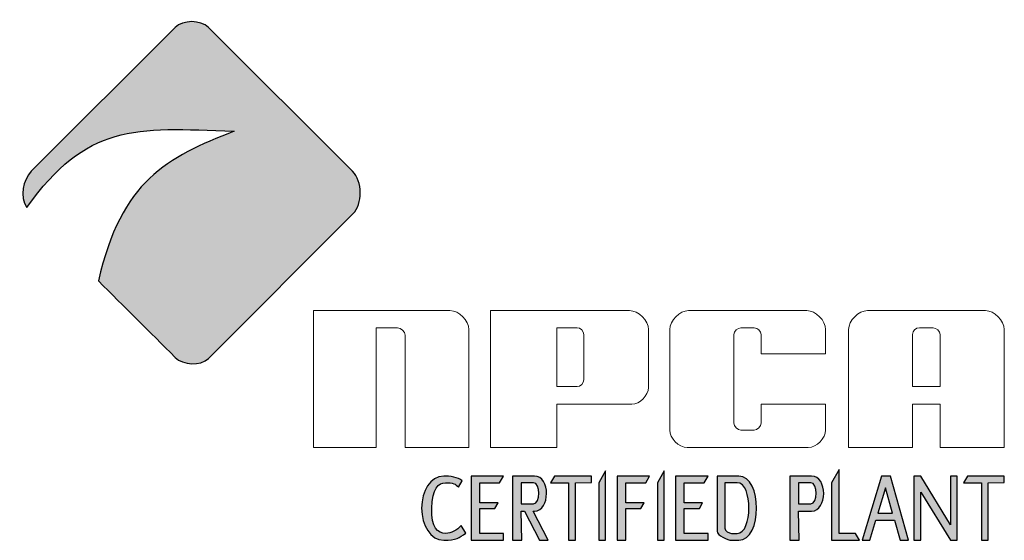
# Model space of a CAD drawing. Extents: x 491 to 879, y -749 to -449.
# Drawn here: x 766 to 798, y -663 to -647 of the extents above; entities that cross this region are included whole.
import ezdxf

# ---------------------------------------------------------------- set-up
doc = ezdxf.new("R2010")
doc.units = 0
doc.header["$LTSCALE"] = 30
doc.header["$MEASUREMENT"] = 0
doc.layers.add('SHEET', color=1, linetype='CONTINUOUS')

msp = doc.modelspace()

# ---------------------------------------------------------------- hatches: boundary and pattern name
at = {"layer": 'SHEET', "linetype": 'Continuous', "lineweight": 0}
h = msp.add_hatch(color=9, dxfattribs=at)
edge = h.paths.add_edge_path()
edge.add_spline(control_points=[(779.1451, -662.2549), (779.1451, -661.7073), (779.4187, -661.2263), (779.8509, -661.2263), (779.8509, -661.2263), (780.0482, -661.2263), (780.3151, -661.2611), (780.4391, -661.3775), (780.4391, -661.3775), (780.4391, -661.3775), (780.3223, -661.5797), (780.3223, -661.5797), (780.3223, -661.5797), (780.2387, -661.479), (780.1438, -661.4397), (779.9097, -661.4397), (779.9097, -661.4397), (779.6756, -661.4397), (779.4913, -661.6296), (779.4697, -662.2549), (779.4697, -662.2549), (779.4481, -662.8803), (779.6661, -663.0629), (779.9097, -663.0629), (779.9097, -663.0629), (780.0977, -663.0629), (780.2693, -662.9629), (780.4134, -662.8092), (780.4134, -662.8092), (780.4134, -662.8092), (780.5568, -663.0576), (780.5568, -663.0576), (780.5568, -663.0576), (780.3366, -663.2043), (780.2686, -663.2836), (779.8509, -663.2836), (779.8509, -663.2836), (779.4332, -663.2836), (779.1451, -662.8026), (779.1451, -662.2549)], knot_values=[0, 0, 0, 0, 0.1, 0.1, 0.1, 0.1000008, 0.2, 0.2, 0.2, 0.2000008, 0.3, 0.3, 0.3, 0.3000008, 0.4, 0.4, 0.4, 0.4000008, 0.5, 0.5, 0.5, 0.5000008, 0.6, 0.6, 0.6, 0.6000008, 0.7, 0.7, 0.7, 0.7000008, 0.8, 0.8, 0.8, 0.8000008, 0.9, 0.9, 0.9, 0.9000008, 1, 1, 1, 1], degree=3, periodic=0)
edge = h.paths.add_edge_path(flags=16)
edge.add_spline(control_points=[(788.8515, -661.4397), (788.8515, -661.4397), (789.244, -661.4397), (789.244, -661.4397), (789.244, -661.4397), (789.7465, -661.4397), (789.7439, -663.0629), (789.244, -663.0629), (789.244, -663.0629), (789.244, -663.0629), (789.0661, -663.0629), (789.0661, -663.0629), (789.0661, -663.0629), (788.9836, -663.0629), (788.8515, -662.9765), (788.8515, -662.894), (788.8515, -662.894), (788.8515, -662.894), (788.8515, -661.4397), (788.8515, -661.4397)], knot_values=[0, 0, 0, 0, 0.2, 0.2, 0.2, 0.2000008, 0.4, 0.4, 0.4, 0.4000008, 0.6, 0.6, 0.6, 0.6000008, 0.8, 0.8, 0.8, 0.8000008, 1, 1, 1, 1], degree=3, periodic=0)
edge = h.paths.add_edge_path()
edge.add_spline(control_points=[(788.5979, -661.2263), (788.5979, -661.2263), (789.2959, -661.2263), (789.2959, -661.2263), (789.2959, -661.2263), (790.0522, -661.2263), (790.0521, -663.2836), (789.2959, -663.2836), (789.2959, -663.2836), (789.2959, -663.2836), (789.0692, -663.2836), (789.0692, -663.2836), (789.0692, -663.2836), (788.9455, -663.2836), (788.5979, -663.1218), (788.5979, -662.9936), (788.5979, -662.9936), (788.5979, -662.9936), (788.5979, -661.2263), (788.5979, -661.2263)], knot_values=[0, 0, 0, 0, 0.2, 0.2, 0.2, 0.2000008, 0.4, 0.4, 0.4, 0.4000008, 0.6, 0.6, 0.6, 0.6000008, 0.8, 0.8, 0.8, 0.8000008, 1, 1, 1, 1], degree=3, periodic=0)
edge = h.paths.add_edge_path(flags=16)
edge.add_spline(control_points=[(782.332, -661.4397), (782.332, -661.4397), (782.7309, -661.4397), (782.7309, -661.4397), (782.7309, -661.4397), (782.9557, -661.4397), (782.9557, -662.1141), (782.7309, -662.1141), (782.7309, -662.1141), (782.7309, -662.1141), (782.332, -662.1141), (782.332, -662.1141), (782.332, -662.1141), (782.332, -662.1141), (782.332, -661.4397), (782.332, -661.4397)], knot_values=[0, 0, 0, 0, 0.25, 0.25, 0.25, 0.2500008, 0.5, 0.5, 0.5, 0.5000008, 0.75, 0.75, 0.75, 0.7500008, 1, 1, 1, 1], degree=3, periodic=0)
edge = h.paths.add_edge_path()
edge.add_spline(control_points=[(782.0587, -661.2263), (782.0587, -661.2263), (782.7552, -661.2263), (782.7552, -661.2263), (782.7552, -661.2263), (783.2731, -661.2263), (783.2698, -662.3483), (782.7552, -662.3483), (782.7552, -662.3483), (782.7552, -662.3483), (782.71, -662.3483), (782.71, -662.3483), (782.71, -662.3483), (782.71, -662.3483), (783.1944, -663.2836), (783.1944, -663.2836), (783.1944, -663.2836), (783.1944, -663.2836), (782.9169, -663.2836), (782.9169, -663.2836), (782.9169, -663.2836), (782.9169, -663.2836), (782.4417, -662.3483), (782.4417, -662.3483), (782.4417, -662.3483), (782.4417, -662.3483), (782.332, -662.3483), (782.332, -662.3483), (782.332, -662.3483), (782.332, -662.3483), (782.3536, -663.2836), (782.3536, -663.2836), (782.3536, -663.2836), (782.3536, -663.2836), (782.0587, -663.2836), (782.0587, -663.2836), (782.0587, -663.2836), (782.0587, -663.2836), (782.0587, -661.2263), (782.0587, -661.2263)], knot_values=[0, 0, 0, 0, 0.1, 0.1, 0.1, 0.1000008, 0.2, 0.2, 0.2, 0.2000008, 0.3, 0.3, 0.3, 0.3000008, 0.4, 0.4, 0.4, 0.4000008, 0.5, 0.5, 0.5, 0.5000008, 0.6, 0.6, 0.6, 0.6000008, 0.7, 0.7, 0.7, 0.7000008, 0.8, 0.8, 0.8, 0.8000008, 0.9, 0.9, 0.9, 0.9000008, 1, 1, 1, 1], degree=3, periodic=0)
edge = h.paths.add_edge_path(flags=16)
edge.add_spline(control_points=[(791.2012, -661.4397), (791.2012, -661.4397), (791.6001, -661.4397), (791.6001, -661.4397), (791.6001, -661.4397), (791.8249, -661.4397), (791.8249, -662.1141), (791.6001, -662.1141), (791.6001, -662.1141), (791.6001, -662.1141), (791.2012, -662.1141), (791.2012, -662.1141), (791.2012, -662.1141), (791.2012, -662.1141), (791.2012, -661.4397), (791.2012, -661.4397)], knot_values=[0, 0, 0, 0, 0.25, 0.25, 0.25, 0.2500008, 0.5, 0.5, 0.5, 0.5000008, 0.75, 0.75, 0.75, 0.7500008, 1, 1, 1, 1], degree=3, periodic=0)
edge = h.paths.add_edge_path()
edge.add_spline(control_points=[(790.9279, -661.2263), (790.9279, -661.2263), (791.6244, -661.2263), (791.6244, -661.2263), (791.6244, -661.2263), (792.1424, -661.2263), (792.1391, -662.3483), (791.6244, -662.3483), (791.6244, -662.3483), (791.6244, -662.3483), (791.2012, -662.3483), (791.2012, -662.3483), (791.2012, -662.3483), (791.2012, -662.3483), (791.2228, -663.2836), (791.2228, -663.2836), (791.2228, -663.2836), (791.2228, -663.2836), (790.9279, -663.2836), (790.9279, -663.2836), (790.9279, -663.2836), (790.9279, -663.2836), (790.9279, -661.2263), (790.9279, -661.2263)], knot_values=[0, 0, 0, 0, 0.1666667, 0.1666667, 0.1666667, 0.1666675, 0.3333333, 0.3333333, 0.3333333, 0.3333342, 0.5, 0.5, 0.5, 0.5000008, 0.6666667, 0.6666667, 0.6666667, 0.6666675, 0.8333333, 0.8333333, 0.8333333, 0.8333342, 1, 1, 1, 1], degree=3, periodic=0)
edge = h.paths.add_edge_path(flags=16)
edge.add_spline(control_points=[(793.9881, -661.6021), (793.9881, -661.6021), (794.2161, -662.4177), (794.2161, -662.4177), (794.2161, -662.4177), (794.2161, -662.4177), (793.745, -662.4177), (793.745, -662.4177), (793.745, -662.4177), (793.745, -662.4177), (793.9881, -661.6021), (793.9881, -661.6021)], knot_values=[0, 0, 0, 0, 0.3333333, 0.3333333, 0.3333333, 0.3333342, 0.6666667, 0.6666667, 0.6666667, 0.6666675, 1, 1, 1, 1], degree=3, periodic=0)
edge = h.paths.add_edge_path()
edge.add_spline(control_points=[(793.8589, -661.2263), (793.8589, -661.2263), (794.1497, -661.2263), (794.1497, -661.2263), (794.1497, -661.2263), (794.1497, -661.2263), (794.7248, -663.2836), (794.7248, -663.2836), (794.7248, -663.2836), (794.7248, -663.2836), (794.4581, -663.2836), (794.4581, -663.2836), (794.4581, -663.2836), (794.4581, -663.2836), (794.2791, -662.6432), (794.2791, -662.6432), (794.2791, -662.6432), (794.2791, -662.6432), (793.6778, -662.6432), (793.6778, -662.6432), (793.6778, -662.6432), (793.6778, -662.6432), (793.487, -663.2836), (793.487, -663.2836), (793.487, -663.2836), (793.487, -663.2836), (793.2458, -663.2836), (793.2458, -663.2836), (793.2458, -663.2836), (793.2458, -663.2836), (793.8589, -661.2263), (793.8589, -661.2263)], knot_values=[0, 0, 0, 0, 0.125, 0.125, 0.125, 0.1250008, 0.25, 0.25, 0.25, 0.2500008, 0.375, 0.375, 0.375, 0.3750008, 0.5, 0.5, 0.5, 0.5000008, 0.625, 0.625, 0.625, 0.6250008, 0.75, 0.75, 0.75, 0.7500008, 0.875, 0.875, 0.875, 0.8750008, 1, 1, 1, 1], degree=3, periodic=0)
edge = h.paths.add_edge_path()
edge.add_spline(control_points=[(794.8945, -661.2263), (794.8945, -661.2263), (795.1163, -661.2263), (795.1163, -661.2263), (795.1163, -661.2263), (795.1163, -661.2263), (796.0733, -662.7844), (796.0733, -662.7844), (796.0733, -662.7844), (796.0733, -662.7844), (796.0733, -661.2263), (796.0733, -661.2263), (796.0733, -661.2263), (796.0733, -661.2263), (796.2821, -661.2263), (796.2821, -661.2263), (796.2821, -661.2263), (796.2821, -661.2263), (796.2821, -663.2836), (796.2821, -663.2836), (796.2821, -663.2836), (796.2821, -663.2836), (796.0733, -663.2836), (796.0733, -663.2836), (796.0733, -663.2836), (796.0733, -663.2836), (795.1163, -661.7419), (795.1163, -661.7419), (795.1163, -661.7419), (795.1163, -661.7419), (795.1163, -663.2836), (795.1163, -663.2836), (795.1163, -663.2836), (795.1163, -663.2836), (794.8945, -663.2836), (794.8945, -663.2836), (794.8945, -663.2836), (794.8945, -663.2836), (794.8945, -661.2263), (794.8945, -661.2263)], knot_values=[0, 0, 0, 0, 0.1, 0.1, 0.1, 0.1000008, 0.2, 0.2, 0.2, 0.2000008, 0.3, 0.3, 0.3, 0.3000008, 0.4, 0.4, 0.4, 0.4000008, 0.5, 0.5, 0.5, 0.5000008, 0.6, 0.6, 0.6, 0.6000008, 0.7, 0.7, 0.7, 0.7000008, 0.8, 0.8, 0.8, 0.8000008, 0.9, 0.9, 0.9, 0.9000008, 1, 1, 1, 1], degree=3, periodic=0)
edge = h.paths.add_edge_path()
edge.add_spline(control_points=[(792.2616, -661.4397), (792.2616, -661.4397), (792.5037, -661.0205), (792.5037, -661.0205), (792.5037, -661.0205), (792.5037, -661.0205), (792.5036, -663.0629), (792.5036, -663.0629), (792.5036, -663.0629), (792.5036, -663.0629), (793.0292, -663.0629), (793.0292, -663.0629), (793.0292, -663.0629), (793.0292, -663.0629), (793.1567, -663.2836), (793.1567, -663.2836), (793.1567, -663.2836), (793.1567, -663.2836), (792.2616, -663.2836), (792.2616, -663.2836), (792.2616, -663.2836), (792.2616, -663.2836), (792.2616, -661.4397), (792.2616, -661.4397)], knot_values=[0, 0, 0, 0, 0.1666667, 0.1666667, 0.1666667, 0.1666675, 0.3333333, 0.3333333, 0.3333333, 0.3333342, 0.5, 0.5, 0.5, 0.5000008, 0.6666667, 0.6666667, 0.6666667, 0.6666675, 0.8333333, 0.8333333, 0.8333333, 0.8333342, 1, 1, 1, 1], degree=3, periodic=0)
edge = h.paths.add_edge_path()
edge.add_spline(control_points=[(796.6111, -661.2263), (796.6111, -661.2263), (797.7919, -661.2263), (797.7919, -661.2263), (797.7919, -661.2263), (797.7919, -661.2263), (797.7919, -661.4338), (797.7919, -661.4338), (797.7919, -661.4338), (797.7919, -661.4338), (797.279, -661.4397), (797.279, -661.4397), (797.279, -661.4397), (797.279, -661.4397), (797.279, -663.2836), (797.279, -663.2836), (797.279, -663.2836), (797.279, -663.2836), (797.0617, -663.2836), (797.0617, -663.2836), (797.0617, -663.2836), (797.0617, -663.2836), (797.0617, -661.4397), (797.0617, -661.4397), (797.0617, -661.4397), (797.0617, -661.4397), (796.4879, -661.4396), (796.4879, -661.4396), (796.4879, -661.4396), (796.4879, -661.4396), (796.6111, -661.2263), (796.6111, -661.2263)], knot_values=[0, 0, 0, 0, 0.125, 0.125, 0.125, 0.1250008, 0.25, 0.25, 0.25, 0.2500008, 0.375, 0.375, 0.375, 0.3750008, 0.5, 0.5, 0.5, 0.5000008, 0.625, 0.625, 0.625, 0.6250008, 0.75, 0.75, 0.75, 0.7500008, 0.875, 0.875, 0.875, 0.8750008, 1, 1, 1, 1], degree=3, periodic=0)
edge = h.paths.add_edge_path()
edge.add_spline(control_points=[(786.6892, -661.4397), (786.6892, -661.4397), (786.9062, -661.0638), (786.9062, -661.0638), (786.9062, -661.0638), (786.9062, -661.0638), (786.9062, -663.2836), (786.9062, -663.2836), (786.9062, -663.2836), (786.9062, -663.2836), (786.6892, -663.2836), (786.6892, -663.2836), (786.6892, -663.2836), (786.6892, -663.2836), (786.6892, -661.4397), (786.6892, -661.4397)], knot_values=[0, 0, 0, 0, 0.25, 0.25, 0.25, 0.2500008, 0.5, 0.5, 0.5, 0.5000008, 0.75, 0.75, 0.75, 0.7500008, 1, 1, 1, 1], degree=3, periodic=0)
edge = h.paths.add_edge_path()
edge.add_spline(control_points=[(784.8147, -661.4397), (784.8147, -661.4397), (785.0317, -661.0638), (785.0317, -661.0638), (785.0317, -661.0638), (785.0317, -661.0638), (785.0317, -663.2836), (785.0317, -663.2836), (785.0317, -663.2836), (785.0317, -663.2836), (784.8147, -663.2836), (784.8147, -663.2836), (784.8147, -663.2836), (784.8147, -663.2836), (784.8147, -661.4397), (784.8147, -661.4397)], knot_values=[0, 0, 0, 0, 0.25, 0.25, 0.25, 0.2500008, 0.5, 0.5, 0.5, 0.5000008, 0.75, 0.75, 0.75, 0.7500008, 1, 1, 1, 1], degree=3, periodic=0)
edge = h.paths.add_edge_path()
edge.add_spline(control_points=[(783.3969, -661.2263), (783.3969, -661.2263), (784.5777, -661.2263), (784.5777, -661.2263), (784.5777, -661.2263), (784.5777, -661.2263), (784.5777, -661.4338), (784.5777, -661.4338), (784.5777, -661.4338), (784.5777, -661.4338), (784.0648, -661.4397), (784.0648, -661.4397), (784.0648, -661.4397), (784.0648, -661.4397), (784.0648, -663.2836), (784.0648, -663.2836), (784.0648, -663.2836), (784.0648, -663.2836), (783.8475, -663.2836), (783.8475, -663.2836), (783.8475, -663.2836), (783.8475, -663.2836), (783.8475, -661.4397), (783.8475, -661.4397), (783.8475, -661.4397), (783.8475, -661.4397), (783.2737, -661.4396), (783.2737, -661.4396), (783.2737, -661.4396), (783.2737, -661.4396), (783.3969, -661.2263), (783.3969, -661.2263)], knot_values=[0, 0, 0, 0, 0.125, 0.125, 0.125, 0.1250008, 0.25, 0.25, 0.25, 0.2500008, 0.375, 0.375, 0.375, 0.3750008, 0.5, 0.5, 0.5, 0.5000008, 0.625, 0.625, 0.625, 0.6250008, 0.75, 0.75, 0.75, 0.7500008, 0.875, 0.875, 0.875, 0.8750008, 1, 1, 1, 1], degree=3, periodic=0)
edge = h.paths.add_edge_path()
edge.add_spline(control_points=[(785.405, -661.2263), (785.405, -661.2263), (786.4423, -661.2263), (786.4423, -661.2263), (786.4423, -661.2263), (786.4423, -661.2263), (786.3164, -661.4443), (786.3164, -661.4443), (786.3164, -661.4443), (786.3164, -661.4443), (785.6818, -661.4397), (785.6818, -661.4397), (785.6818, -661.4397), (785.6818, -661.4397), (785.6818, -662.0872), (785.6818, -662.0872), (785.6818, -662.0872), (785.6818, -662.0872), (786.2689, -662.0872), (786.2689, -662.0872), (786.2689, -662.0872), (786.2689, -662.0872), (786.1642, -662.2686), (786.1642, -662.2686), (786.1642, -662.2686), (786.1642, -662.2686), (785.6818, -662.2686), (785.6818, -662.2686), (785.6818, -662.2686), (785.6818, -662.2686), (785.6818, -663.2836), (785.6818, -663.2836), (785.6818, -663.2836), (785.6818, -663.2836), (785.405, -663.2836), (785.405, -663.2836), (785.405, -663.2836), (785.405, -663.2836), (785.405, -661.2263), (785.405, -661.2263)], knot_values=[0, 0, 0, 0, 0.1, 0.1, 0.1, 0.1000008, 0.2, 0.2, 0.2, 0.2000008, 0.3, 0.3, 0.3, 0.3000008, 0.4, 0.4, 0.4, 0.4000008, 0.5, 0.5, 0.5, 0.5000008, 0.6, 0.6, 0.6, 0.6000008, 0.7, 0.7, 0.7, 0.7000008, 0.8, 0.8, 0.8, 0.8000008, 0.9, 0.9, 0.9, 0.9000008, 1, 1, 1, 1], degree=3, periodic=0)
edge = h.paths.add_edge_path()
edge.add_spline(control_points=[(787.2741, -661.2263), (787.2741, -661.2263), (788.3114, -661.2263), (788.3114, -661.2263), (788.3114, -661.2263), (788.3114, -661.2263), (788.1855, -661.4443), (788.1855, -661.4443), (788.1855, -661.4443), (788.1855, -661.4443), (787.5509, -661.4397), (787.5509, -661.4397), (787.5509, -661.4397), (787.5509, -661.4397), (787.5509, -662.0872), (787.5509, -662.0872), (787.5509, -662.0872), (787.5509, -662.0872), (788.1381, -662.0872), (788.1381, -662.0872), (788.1381, -662.0872), (788.1381, -662.0872), (788.0334, -662.2686), (788.0334, -662.2686), (788.0334, -662.2686), (788.0334, -662.2686), (787.5509, -662.2686), (787.5509, -662.2686), (787.5509, -662.2686), (787.5509, -662.2686), (787.5509, -663.0629), (787.5509, -663.0629), (787.5509, -663.0629), (787.5509, -663.0629), (788.3114, -663.0629), (788.3114, -663.0629), (788.3114, -663.0629), (788.3114, -663.0629), (788.3114, -663.2836), (788.3114, -663.2836), (788.3114, -663.2836), (788.3114, -663.2836), (787.2741, -663.2836), (787.2741, -663.2836), (787.2741, -663.2836), (787.2741, -663.2836), (787.2741, -661.2263), (787.2741, -661.2263)], knot_values=[0, 0, 0, 0, 0.0833333, 0.0833333, 0.0833333, 0.0833342, 0.1666667, 0.1666667, 0.1666667, 0.1666675, 0.25, 0.25, 0.25, 0.2500008, 0.3333333, 0.3333333, 0.3333333, 0.3333342, 0.4166667, 0.4166667, 0.4166667, 0.4166675, 0.5, 0.5, 0.5, 0.5000008, 0.5833333, 0.5833333, 0.5833333, 0.5833342, 0.6666667, 0.6666667, 0.6666667, 0.6666675, 0.75, 0.75, 0.75, 0.7500008, 0.8333333, 0.8333333, 0.8333333, 0.8333342, 0.9166667, 0.9166667, 0.9166667, 0.9166675, 1, 1, 1, 1], degree=3, periodic=0)
edge = h.paths.add_edge_path()
edge.add_spline(control_points=[(780.729, -661.2263), (780.729, -661.2263), (781.7663, -661.2263), (781.7663, -661.2263), (781.7663, -661.2263), (781.7663, -661.2263), (781.6404, -661.4443), (781.6404, -661.4443), (781.6404, -661.4443), (781.6404, -661.4443), (781.0058, -661.4397), (781.0058, -661.4397), (781.0058, -661.4397), (781.0058, -661.4397), (781.0058, -662.0872), (781.0058, -662.0872), (781.0058, -662.0872), (781.0058, -662.0872), (781.593, -662.0872), (781.593, -662.0872), (781.593, -662.0872), (781.593, -662.0872), (781.4883, -662.2686), (781.4883, -662.2686), (781.4883, -662.2686), (781.4883, -662.2686), (781.0058, -662.2686), (781.0058, -662.2686), (781.0058, -662.2686), (781.0058, -662.2686), (781.0058, -663.0629), (781.0058, -663.0629), (781.0058, -663.0629), (781.0058, -663.0629), (781.7663, -663.0629), (781.7663, -663.0629), (781.7663, -663.0629), (781.7663, -663.0629), (781.7663, -663.2836), (781.7663, -663.2836), (781.7663, -663.2836), (781.7663, -663.2836), (780.729, -663.2836), (780.729, -663.2836), (780.729, -663.2836), (780.729, -663.2836), (780.729, -661.2263), (780.729, -661.2263)], knot_values=[0, 0, 0, 0, 0.0833333, 0.0833333, 0.0833333, 0.0833342, 0.1666667, 0.1666667, 0.1666667, 0.1666675, 0.25, 0.25, 0.25, 0.2500008, 0.3333333, 0.3333333, 0.3333333, 0.3333342, 0.4166667, 0.4166667, 0.4166667, 0.4166675, 0.5, 0.5, 0.5, 0.5000008, 0.5833333, 0.5833333, 0.5833333, 0.5833342, 0.6666667, 0.6666667, 0.6666667, 0.6666675, 0.75, 0.75, 0.75, 0.7500008, 0.8333333, 0.8333333, 0.8333333, 0.8333342, 0.9166667, 0.9166667, 0.9166667, 0.9166675, 1, 1, 1, 1], degree=3, periodic=0)
edge = h.paths.add_edge_path()
edge.add_spline(control_points=[(773.1434, -650.1898), (769.9266, -650.0474), (768.4215, -649.9668), (766.5105, -652.624), (766.5105, -652.624), (766.2833, -652.2912), (766.3859, -651.7396), (766.6547, -651.4709), (766.6547, -651.4709), (766.6547, -651.4709), (771.2594, -646.8661), (771.2594, -646.8661), (771.2594, -646.8661), (771.5095, -646.616), (772.0702, -646.6163), (772.3206, -646.8661), (772.3206, -646.8661), (772.3206, -646.8661), (776.9377, -651.4709), (776.9377, -651.4709), (776.9377, -651.4709), (777.2596, -651.792), (777.2679, -652.5135), (776.9464, -652.835), (776.9464, -652.835), (776.9464, -652.835), (772.3206, -657.4608), (772.3206, -657.4608), (772.3206, -657.4608), (772.0704, -657.711), (771.5099, -657.6774), (771.2594, -657.4275), (771.2594, -657.4275), (770.441, -656.6113), (769.6226, -655.7951), (768.8042, -654.9788), (768.8042, -654.9788), (769.5289, -651.7775), (770.9898, -651.0241), (773.1434, -650.1898)], knot_values=[0, 0, 0, 0, 0.1, 0.1, 0.1, 0.1000008, 0.2, 0.2, 0.2, 0.2000008, 0.3, 0.3, 0.3, 0.3000008, 0.4, 0.4, 0.4, 0.4000008, 0.5, 0.5, 0.5, 0.5000008, 0.6, 0.6, 0.6, 0.6000008, 0.7, 0.7, 0.7, 0.7000008, 0.8, 0.8, 0.8, 0.8000008, 0.9, 0.9, 0.9, 0.9000008, 1, 1, 1, 1], degree=3, periodic=0)

# ---------------------------------------------------------------- linework, layer by layer
at = {"layer": 'SHEET', "color": 9}
msp.add_open_spline([(773.1434, -650.1898), (769.9266, -650.0474), (768.4215, -649.9668), (766.5105, -652.624), (766.5105, -652.624), (766.2833, -652.2912), (766.3859, -651.7396), (766.6547, -651.4709), (766.6547, -651.4709), (766.6547, -651.4709), (771.2594, -646.8661), (771.2594, -646.8661), (771.2594, -646.8661), (771.5095, -646.616), (772.0702, -646.6163), (772.3206, -646.8661), (772.3206, -646.8661), (772.3206, -646.8661), (776.9377, -651.4709), (776.9377, -651.4709), (776.9377, -651.4709), (777.2596, -651.792), (777.2679, -652.5135), (776.9464, -652.835), (776.9464, -652.835), (776.9464, -652.835), (772.3206, -657.4608), (772.3206, -657.4608), (772.3206, -657.4608), (772.0704, -657.711), (771.5099, -657.6774), (771.2594, -657.4275), (771.2594, -657.4275), (770.441, -656.6113), (769.6226, -655.7951), (768.8042, -654.9788), (768.8042, -654.9788), (769.5289, -651.7775), (770.9898, -651.0241), (773.1434, -650.1898)], degree=3, knots=[0, 0, 0, 0, 0.1, 0.1, 0.1, 0.1, 0.2, 0.2, 0.2, 0.2, 0.3, 0.3, 0.3, 0.3, 0.4, 0.4, 0.4, 0.4, 0.5, 0.5, 0.5, 0.5, 0.6, 0.6, 0.6, 0.6, 0.7, 0.7, 0.7, 0.7, 0.8, 0.8, 0.8, 0.8, 0.9, 0.9, 0.9, 0.9, 1, 1, 1, 1], dxfattribs=at)
at = {"layer": 'SHEET', "color": 8, "linetype": 'Continuous', "lineweight": 0}
for points, knots in [([(775.6856, -655.9289), (775.6856, -655.9289), (780.0522, -655.9289), (780.0522, -655.9289), (780.0522, -655.9289), (780.3381, -655.9289), (780.6587, -656.2495), (780.6587, -656.5354), (780.6587, -656.5354), (780.6587, -656.5354), (780.6587, -660.3129), (780.6587, -660.3129), (780.6587, -660.3129), (780.6587, -660.3129), (778.614, -660.3129), (778.614, -660.3129), (778.614, -660.3129), (778.614, -660.3129), (778.614, -656.7138), (778.614, -656.7138), (778.614, -656.7138), (778.614, -656.6023), (778.4889, -656.4772), (778.3774, -656.4772), (778.3774, -656.4772), (778.3774, -656.4772), (777.6956, -656.4772), (777.6956, -656.4772), (777.6956, -656.4772), (777.6956, -656.4772), (777.6956, -660.3129), (777.6956, -660.3129), (777.6956, -660.3129), (777.6956, -660.3129), (775.6856, -660.3129), (775.6856, -660.3129), (775.6856, -660.3129), (775.6856, -660.3129), (775.6856, -655.9289), (775.6856, -655.9289)], [0, 0, 0, 0, 0.1, 0.1, 0.1, 0.1, 0.2, 0.2, 0.2, 0.2, 0.3, 0.3, 0.3, 0.3, 0.4, 0.4, 0.4, 0.4, 0.5, 0.5, 0.5, 0.5, 0.6, 0.6, 0.6, 0.6, 0.7, 0.7, 0.7, 0.7, 0.8, 0.8, 0.8, 0.8, 0.9, 0.9, 0.9, 0.9, 1, 1, 1, 1]), ([(781.3522, -655.9289), (781.3522, -655.9289), (785.7996, -655.9289), (785.7996, -655.9289), (785.7996, -655.9289), (786.0855, -655.9289), (786.4061, -656.2495), (786.4061, -656.5354), (786.4061, -656.5354), (786.4061, -656.5354), (786.4061, -658.3924), (786.4061, -658.3924), (786.4061, -658.3924), (786.4061, -658.6459), (786.1217, -658.9302), (785.8683, -658.9302), (785.8683, -658.9302), (785.8683, -658.9302), (783.471, -658.9302), (783.471, -658.9302), (783.471, -658.9302), (783.471, -658.9302), (783.471, -660.3129), (783.471, -660.3129), (783.471, -660.3129), (783.471, -660.3129), (781.3522, -660.3129), (781.3522, -660.3129), (781.3522, -660.3129), (781.3522, -660.3129), (781.3522, -655.9289), (781.3522, -655.9289)], [0, 0, 0, 0, 0.125, 0.125, 0.125, 0.125, 0.25, 0.25, 0.25, 0.25, 0.375, 0.375, 0.375, 0.375, 0.5, 0.5, 0.5, 0.5, 0.625, 0.625, 0.625, 0.625, 0.75, 0.75, 0.75, 0.75, 0.875, 0.875, 0.875, 0.875, 1, 1, 1, 1]), ([(787.6908, -655.9289), (787.6908, -655.9289), (791.4684, -655.9289), (791.4684, -655.9289), (791.4684, -655.9289), (791.7543, -655.9289), (792.0749, -656.2495), (792.0749, -656.5354), (792.0749, -656.5354), (792.0749, -656.5354), (792.0749, -657.3171), (792.0749, -657.3171), (792.0749, -657.3171), (792.0749, -657.3171), (790.0113, -657.3171), (790.0113, -657.3171), (790.0113, -657.3171), (790.0113, -657.3171), (790.0113, -656.6995), (790.0113, -656.6995), (790.0113, -656.6995), (790.0113, -656.5947), (789.8938, -656.4772), (789.7891, -656.4772), (789.7891, -656.4772), (789.7891, -656.4772), (789.3615, -656.4772), (789.3615, -656.4772), (789.3615, -656.4772), (789.2567, -656.4772), (789.1393, -656.5948), (789.1393, -656.6995), (789.1393, -656.6995), (789.1393, -656.6995), (789.1393, -659.5315), (789.1393, -659.5315), (789.1393, -659.5315), (789.1393, -659.6373), (789.2579, -659.756), (789.3637, -659.756), (789.3637, -659.756), (789.3637, -659.756), (789.7868, -659.756), (789.7868, -659.756), (789.7868, -659.756), (789.8927, -659.756), (790.0113, -659.6374), (790.0113, -659.5315), (790.0113, -659.5315), (790.0113, -659.5315), (790.0113, -658.9302), (790.0113, -658.9302), (790.0113, -658.9302), (790.0113, -658.9302), (792.0749, -658.9302), (792.0749, -658.9302), (792.0749, -658.9302), (792.0749, -658.9302), (792.0749, -659.756), (792.0749, -659.756), (792.0749, -659.756), (792.0749, -660.0185), (791.7805, -660.3129), (791.518, -660.3129), (791.518, -660.3129), (791.518, -660.3129), (787.6412, -660.3129), (787.6412, -660.3129), (787.6412, -660.3129), (787.3787, -660.3129), (787.0843, -660.0185), (787.0843, -659.756), (787.0843, -659.756), (787.0843, -659.756), (787.0843, -656.5354), (787.0843, -656.5354), (787.0843, -656.5354), (787.0843, -656.2495), (787.4049, -655.9289), (787.6908, -655.9289)], [0, 0, 0, 0, 0.05, 0.05, 0.05, 0.05, 0.1, 0.1, 0.1, 0.1, 0.15, 0.15, 0.15, 0.15, 0.2, 0.2, 0.2, 0.2, 0.25, 0.25, 0.25, 0.25, 0.3, 0.3, 0.3, 0.3, 0.35, 0.35, 0.35, 0.35, 0.4, 0.4, 0.4, 0.4, 0.45, 0.45, 0.45, 0.45, 0.5, 0.5, 0.5, 0.5, 0.55, 0.55, 0.55, 0.55, 0.6, 0.6, 0.6, 0.6, 0.65, 0.65, 0.65, 0.65, 0.7, 0.7, 0.7, 0.7, 0.75, 0.75, 0.75, 0.75, 0.8, 0.8, 0.8, 0.8, 0.85, 0.85, 0.85, 0.85, 0.9, 0.9, 0.9, 0.9, 0.95, 0.95, 0.95, 0.95, 1, 1, 1, 1]), ([(793.4153, -655.9289), (793.4153, -655.9289), (797.1854, -655.9289), (797.1854, -655.9289), (797.1854, -655.9289), (797.4713, -655.9289), (797.7919, -656.2495), (797.7919, -656.5354), (797.7919, -656.5354), (797.7919, -656.5354), (797.7919, -660.3129), (797.7919, -660.3129), (797.7919, -660.3129), (797.7919, -660.3129), (795.7358, -660.3129), (795.7358, -660.3129), (795.7358, -660.3129), (795.7358, -660.3129), (795.7358, -658.9302), (795.7358, -658.9302), (795.7358, -658.9302), (795.7358, -658.9302), (794.8551, -658.9302), (794.8551, -658.9302), (794.8551, -658.9302), (794.8551, -658.9302), (794.8551, -660.3129), (794.8551, -660.3129), (794.8551, -660.3129), (794.8551, -660.3129), (792.8088, -660.3129), (792.8088, -660.3129), (792.8088, -660.3129), (792.8088, -660.3129), (792.8088, -656.5355), (792.8088, -656.5355), (792.8088, -656.5355), (792.8088, -656.2495), (793.1294, -655.9289), (793.4153, -655.9289)], [0, 0, 0, 0, 0.1, 0.1, 0.1, 0.1, 0.2, 0.2, 0.2, 0.2, 0.3, 0.3, 0.3, 0.3, 0.4, 0.4, 0.4, 0.4, 0.5, 0.5, 0.5, 0.5, 0.6, 0.6, 0.6, 0.6, 0.7, 0.7, 0.7, 0.7, 0.8, 0.8, 0.8, 0.8, 0.9, 0.9, 0.9, 0.9, 1, 1, 1, 1]), ([(783.471, -656.4772), (783.471, -656.4772), (784.1242, -656.4772), (784.1242, -656.4772), (784.1242, -656.4772), (784.2256, -656.4772), (784.3394, -656.591), (784.3394, -656.6924), (784.3394, -656.6924), (784.3394, -656.6924), (784.3394, -658.1495), (784.3394, -658.1495), (784.3394, -658.1495), (784.3394, -658.2507), (784.2259, -658.3642), (784.1247, -658.3642), (784.1247, -658.3642), (784.1247, -658.3642), (783.471, -658.3642), (783.471, -658.3642), (783.471, -658.3642), (783.471, -658.3642), (783.471, -656.4772), (783.471, -656.4772)], [0, 0, 0, 0, 0.1666667, 0.1666667, 0.1666667, 0.1666667, 0.3333333, 0.3333333, 0.3333333, 0.3333333, 0.5, 0.5, 0.5, 0.5, 0.6666667, 0.6666667, 0.6666667, 0.6666667, 0.8333333, 0.8333333, 0.8333333, 0.8333333, 1, 1, 1, 1]), ([(794.8551, -656.6995), (794.8551, -656.5797), (794.9574, -656.4772), (795.0773, -656.4772), (795.0773, -656.4772), (795.0773, -656.4772), (795.5135, -656.4772), (795.5135, -656.4772), (795.5135, -656.4772), (795.6183, -656.4772), (795.7358, -656.5947), (795.7358, -656.6995), (795.7358, -656.6995), (795.7358, -656.6995), (795.7358, -658.3624), (795.7358, -658.3624), (795.7358, -658.3624), (795.7358, -658.3624), (794.8551, -658.3624), (794.8551, -658.3624), (794.8551, -658.3624), (794.8551, -658.3624), (794.8551, -656.6995), (794.8551, -656.6995)], [0, 0, 0, 0, 0.1666667, 0.1666667, 0.1666667, 0.1666667, 0.3333333, 0.3333333, 0.3333333, 0.3333333, 0.5, 0.5, 0.5, 0.5, 0.6666667, 0.6666667, 0.6666667, 0.6666667, 0.8333333, 0.8333333, 0.8333333, 0.8333333, 1, 1, 1, 1])]:
    msp.add_open_spline(points, degree=3, knots=knots, dxfattribs=at)
at = {"layer": 'SHEET', "color": 8}
for points, knots in [([(792.2616, -661.4397), (792.2616, -661.4397), (792.5037, -661.0205), (792.5037, -661.0205), (792.5037, -661.0205), (792.5037, -661.0205), (792.5036, -663.0629), (792.5036, -663.0629), (792.5036, -663.0629), (792.5036, -663.0629), (793.0292, -663.0629), (793.0292, -663.0629), (793.0292, -663.0629), (793.0292, -663.0629), (793.1567, -663.2836), (793.1567, -663.2836), (793.1567, -663.2836), (793.1567, -663.2836), (792.2616, -663.2836), (792.2616, -663.2836), (792.2616, -663.2836), (792.2616, -663.2836), (792.2616, -661.4397), (792.2616, -661.4397)], [0, 0, 0, 0, 0.1666667, 0.1666667, 0.1666667, 0.1666667, 0.3333333, 0.3333333, 0.3333333, 0.3333333, 0.5, 0.5, 0.5, 0.5, 0.6666667, 0.6666667, 0.6666667, 0.6666667, 0.8333333, 0.8333333, 0.8333333, 0.8333333, 1, 1, 1, 1]), ([(779.1451, -662.2549), (779.1451, -661.7073), (779.4187, -661.2263), (779.8509, -661.2263), (779.8509, -661.2263), (780.0482, -661.2263), (780.3151, -661.2611), (780.4391, -661.3775), (780.4391, -661.3775), (780.4391, -661.3775), (780.3223, -661.5797), (780.3223, -661.5797), (780.3223, -661.5797), (780.2387, -661.479), (780.1438, -661.4397), (779.9097, -661.4397), (779.9097, -661.4397), (779.6756, -661.4397), (779.4913, -661.6296), (779.4697, -662.2549), (779.4697, -662.2549), (779.4481, -662.8803), (779.6661, -663.0629), (779.9097, -663.0629), (779.9097, -663.0629), (780.0977, -663.0629), (780.2693, -662.9629), (780.4134, -662.8092), (780.4134, -662.8092), (780.4134, -662.8092), (780.5568, -663.0576), (780.5568, -663.0576), (780.5568, -663.0576), (780.3366, -663.2043), (780.2686, -663.2836), (779.8509, -663.2836), (779.8509, -663.2836), (779.4332, -663.2836), (779.1451, -662.8026), (779.1451, -662.2549)], [0, 0, 0, 0, 0.1, 0.1, 0.1, 0.1, 0.2, 0.2, 0.2, 0.2, 0.3, 0.3, 0.3, 0.3, 0.4, 0.4, 0.4, 0.4, 0.5, 0.5, 0.5, 0.5, 0.6, 0.6, 0.6, 0.6, 0.7, 0.7, 0.7, 0.7, 0.8, 0.8, 0.8, 0.8, 0.9, 0.9, 0.9, 0.9, 1, 1, 1, 1]), ([(780.729, -661.2263), (780.729, -661.2263), (781.7663, -661.2263), (781.7663, -661.2263), (781.7663, -661.2263), (781.7663, -661.2263), (781.6404, -661.4443), (781.6404, -661.4443), (781.6404, -661.4443), (781.6404, -661.4443), (781.0058, -661.4397), (781.0058, -661.4397), (781.0058, -661.4397), (781.0058, -661.4397), (781.0058, -662.0872), (781.0058, -662.0872), (781.0058, -662.0872), (781.0058, -662.0872), (781.593, -662.0872), (781.593, -662.0872), (781.593, -662.0872), (781.593, -662.0872), (781.4883, -662.2686), (781.4883, -662.2686), (781.4883, -662.2686), (781.4883, -662.2686), (781.0058, -662.2686), (781.0058, -662.2686), (781.0058, -662.2686), (781.0058, -662.2686), (781.0058, -663.0629), (781.0058, -663.0629), (781.0058, -663.0629), (781.0058, -663.0629), (781.7663, -663.0629), (781.7663, -663.0629), (781.7663, -663.0629), (781.7663, -663.0629), (781.7663, -663.2836), (781.7663, -663.2836), (781.7663, -663.2836), (781.7663, -663.2836), (780.729, -663.2836), (780.729, -663.2836), (780.729, -663.2836), (780.729, -663.2836), (780.729, -661.2263), (780.729, -661.2263)], [0, 0, 0, 0, 0.0833333, 0.0833333, 0.0833333, 0.0833333, 0.1666667, 0.1666667, 0.1666667, 0.1666667, 0.25, 0.25, 0.25, 0.25, 0.3333333, 0.3333333, 0.3333333, 0.3333333, 0.4166667, 0.4166667, 0.4166667, 0.4166667, 0.5, 0.5, 0.5, 0.5, 0.5833333, 0.5833333, 0.5833333, 0.5833333, 0.6666667, 0.6666667, 0.6666667, 0.6666667, 0.75, 0.75, 0.75, 0.75, 0.8333333, 0.8333333, 0.8333333, 0.8333333, 0.9166667, 0.9166667, 0.9166667, 0.9166667, 1, 1, 1, 1]), ([(782.0587, -661.2263), (782.0587, -661.2263), (782.7552, -661.2263), (782.7552, -661.2263), (782.7552, -661.2263), (783.2731, -661.2263), (783.2698, -662.3483), (782.7552, -662.3483), (782.7552, -662.3483), (782.7552, -662.3483), (782.71, -662.3483), (782.71, -662.3483), (782.71, -662.3483), (782.71, -662.3483), (783.1944, -663.2836), (783.1944, -663.2836), (783.1944, -663.2836), (783.1944, -663.2836), (782.9169, -663.2836), (782.9169, -663.2836), (782.9169, -663.2836), (782.9169, -663.2836), (782.4417, -662.3483), (782.4417, -662.3483), (782.4417, -662.3483), (782.4417, -662.3483), (782.332, -662.3483), (782.332, -662.3483), (782.332, -662.3483), (782.332, -662.3483), (782.3536, -663.2836), (782.3536, -663.2836), (782.3536, -663.2836), (782.3536, -663.2836), (782.0587, -663.2836), (782.0587, -663.2836), (782.0587, -663.2836), (782.0587, -663.2836), (782.0587, -661.2263), (782.0587, -661.2263)], [0, 0, 0, 0, 0.1, 0.1, 0.1, 0.1, 0.2, 0.2, 0.2, 0.2, 0.3, 0.3, 0.3, 0.3, 0.4, 0.4, 0.4, 0.4, 0.5, 0.5, 0.5, 0.5, 0.6, 0.6, 0.6, 0.6, 0.7, 0.7, 0.7, 0.7, 0.8, 0.8, 0.8, 0.8, 0.9, 0.9, 0.9, 0.9, 1, 1, 1, 1]), ([(783.3969, -661.2263), (783.3969, -661.2263), (784.5777, -661.2263), (784.5777, -661.2263), (784.5777, -661.2263), (784.5777, -661.2263), (784.5777, -661.4338), (784.5777, -661.4338), (784.5777, -661.4338), (784.5777, -661.4338), (784.0648, -661.4397), (784.0648, -661.4397), (784.0648, -661.4397), (784.0648, -661.4397), (784.0648, -663.2836), (784.0648, -663.2836), (784.0648, -663.2836), (784.0648, -663.2836), (783.8475, -663.2836), (783.8475, -663.2836), (783.8475, -663.2836), (783.8475, -663.2836), (783.8475, -661.4397), (783.8475, -661.4397), (783.8475, -661.4397), (783.8475, -661.4397), (783.2737, -661.4396), (783.2737, -661.4396), (783.2737, -661.4396), (783.2737, -661.4396), (783.3969, -661.2263), (783.3969, -661.2263)], [0, 0, 0, 0, 0.125, 0.125, 0.125, 0.125, 0.25, 0.25, 0.25, 0.25, 0.375, 0.375, 0.375, 0.375, 0.5, 0.5, 0.5, 0.5, 0.625, 0.625, 0.625, 0.625, 0.75, 0.75, 0.75, 0.75, 0.875, 0.875, 0.875, 0.875, 1, 1, 1, 1]), ([(784.8147, -661.4397), (784.8147, -661.4397), (785.0317, -661.0638), (785.0317, -661.0638), (785.0317, -661.0638), (785.0317, -661.0638), (785.0317, -663.2836), (785.0317, -663.2836), (785.0317, -663.2836), (785.0317, -663.2836), (784.8147, -663.2836), (784.8147, -663.2836), (784.8147, -663.2836), (784.8147, -663.2836), (784.8147, -661.4397), (784.8147, -661.4397)], [0, 0, 0, 0, 0.25, 0.25, 0.25, 0.25, 0.5, 0.5, 0.5, 0.5, 0.75, 0.75, 0.75, 0.75, 1, 1, 1, 1]), ([(785.405, -661.2263), (785.405, -661.2263), (786.4423, -661.2263), (786.4423, -661.2263), (786.4423, -661.2263), (786.4423, -661.2263), (786.3164, -661.4443), (786.3164, -661.4443), (786.3164, -661.4443), (786.3164, -661.4443), (785.6818, -661.4397), (785.6818, -661.4397), (785.6818, -661.4397), (785.6818, -661.4397), (785.6818, -662.0872), (785.6818, -662.0872), (785.6818, -662.0872), (785.6818, -662.0872), (786.2689, -662.0872), (786.2689, -662.0872), (786.2689, -662.0872), (786.2689, -662.0872), (786.1642, -662.2686), (786.1642, -662.2686), (786.1642, -662.2686), (786.1642, -662.2686), (785.6818, -662.2686), (785.6818, -662.2686), (785.6818, -662.2686), (785.6818, -662.2686), (785.6818, -663.2836), (785.6818, -663.2836), (785.6818, -663.2836), (785.6818, -663.2836), (785.405, -663.2836), (785.405, -663.2836), (785.405, -663.2836), (785.405, -663.2836), (785.405, -661.2263), (785.405, -661.2263)], [0, 0, 0, 0, 0.1, 0.1, 0.1, 0.1, 0.2, 0.2, 0.2, 0.2, 0.3, 0.3, 0.3, 0.3, 0.4, 0.4, 0.4, 0.4, 0.5, 0.5, 0.5, 0.5, 0.6, 0.6, 0.6, 0.6, 0.7, 0.7, 0.7, 0.7, 0.8, 0.8, 0.8, 0.8, 0.9, 0.9, 0.9, 0.9, 1, 1, 1, 1]), ([(786.6892, -661.4397), (786.6892, -661.4397), (786.9062, -661.0638), (786.9062, -661.0638), (786.9062, -661.0638), (786.9062, -661.0638), (786.9062, -663.2836), (786.9062, -663.2836), (786.9062, -663.2836), (786.9062, -663.2836), (786.6892, -663.2836), (786.6892, -663.2836), (786.6892, -663.2836), (786.6892, -663.2836), (786.6892, -661.4397), (786.6892, -661.4397)], [0, 0, 0, 0, 0.25, 0.25, 0.25, 0.25, 0.5, 0.5, 0.5, 0.5, 0.75, 0.75, 0.75, 0.75, 1, 1, 1, 1]), ([(787.2741, -661.2263), (787.2741, -661.2263), (788.3114, -661.2263), (788.3114, -661.2263), (788.3114, -661.2263), (788.3114, -661.2263), (788.1855, -661.4443), (788.1855, -661.4443), (788.1855, -661.4443), (788.1855, -661.4443), (787.5509, -661.4397), (787.5509, -661.4397), (787.5509, -661.4397), (787.5509, -661.4397), (787.5509, -662.0872), (787.5509, -662.0872), (787.5509, -662.0872), (787.5509, -662.0872), (788.1381, -662.0872), (788.1381, -662.0872), (788.1381, -662.0872), (788.1381, -662.0872), (788.0334, -662.2686), (788.0334, -662.2686), (788.0334, -662.2686), (788.0334, -662.2686), (787.5509, -662.2686), (787.5509, -662.2686), (787.5509, -662.2686), (787.5509, -662.2686), (787.5509, -663.0629), (787.5509, -663.0629), (787.5509, -663.0629), (787.5509, -663.0629), (788.3114, -663.0629), (788.3114, -663.0629), (788.3114, -663.0629), (788.3114, -663.0629), (788.3114, -663.2836), (788.3114, -663.2836), (788.3114, -663.2836), (788.3114, -663.2836), (787.2741, -663.2836), (787.2741, -663.2836), (787.2741, -663.2836), (787.2741, -663.2836), (787.2741, -661.2263), (787.2741, -661.2263)], [0, 0, 0, 0, 0.0833333, 0.0833333, 0.0833333, 0.0833333, 0.1666667, 0.1666667, 0.1666667, 0.1666667, 0.25, 0.25, 0.25, 0.25, 0.3333333, 0.3333333, 0.3333333, 0.3333333, 0.4166667, 0.4166667, 0.4166667, 0.4166667, 0.5, 0.5, 0.5, 0.5, 0.5833333, 0.5833333, 0.5833333, 0.5833333, 0.6666667, 0.6666667, 0.6666667, 0.6666667, 0.75, 0.75, 0.75, 0.75, 0.8333333, 0.8333333, 0.8333333, 0.8333333, 0.9166667, 0.9166667, 0.9166667, 0.9166667, 1, 1, 1, 1]), ([(788.5979, -661.2263), (788.5979, -661.2263), (789.2959, -661.2263), (789.2959, -661.2263), (789.2959, -661.2263), (790.0522, -661.2263), (790.0521, -663.2836), (789.2959, -663.2836), (789.2959, -663.2836), (789.2959, -663.2836), (789.0692, -663.2836), (789.0692, -663.2836), (789.0692, -663.2836), (788.9455, -663.2836), (788.5979, -663.1218), (788.5979, -662.9936), (788.5979, -662.9936), (788.5979, -662.9936), (788.5979, -661.2263), (788.5979, -661.2263)], [0, 0, 0, 0, 0.2, 0.2, 0.2, 0.2, 0.4, 0.4, 0.4, 0.4, 0.6, 0.6, 0.6, 0.6, 0.8, 0.8, 0.8, 0.8, 1, 1, 1, 1]), ([(790.9279, -661.2263), (790.9279, -661.2263), (791.6244, -661.2263), (791.6244, -661.2263), (791.6244, -661.2263), (792.1424, -661.2263), (792.1391, -662.3483), (791.6244, -662.3483), (791.6244, -662.3483), (791.6244, -662.3483), (791.2012, -662.3483), (791.2012, -662.3483), (791.2012, -662.3483), (791.2012, -662.3483), (791.2228, -663.2836), (791.2228, -663.2836), (791.2228, -663.2836), (791.2228, -663.2836), (790.9279, -663.2836), (790.9279, -663.2836), (790.9279, -663.2836), (790.9279, -663.2836), (790.9279, -661.2263), (790.9279, -661.2263)], [0, 0, 0, 0, 0.1666667, 0.1666667, 0.1666667, 0.1666667, 0.3333333, 0.3333333, 0.3333333, 0.3333333, 0.5, 0.5, 0.5, 0.5, 0.6666667, 0.6666667, 0.6666667, 0.6666667, 0.8333333, 0.8333333, 0.8333333, 0.8333333, 1, 1, 1, 1]), ([(793.8589, -661.2263), (793.8589, -661.2263), (794.1497, -661.2263), (794.1497, -661.2263), (794.1497, -661.2263), (794.1497, -661.2263), (794.7248, -663.2836), (794.7248, -663.2836), (794.7248, -663.2836), (794.7248, -663.2836), (794.4581, -663.2836), (794.4581, -663.2836), (794.4581, -663.2836), (794.4581, -663.2836), (794.2791, -662.6432), (794.2791, -662.6432), (794.2791, -662.6432), (794.2791, -662.6432), (793.6778, -662.6432), (793.6778, -662.6432), (793.6778, -662.6432), (793.6778, -662.6432), (793.487, -663.2836), (793.487, -663.2836), (793.487, -663.2836), (793.487, -663.2836), (793.2458, -663.2836), (793.2458, -663.2836), (793.2458, -663.2836), (793.2458, -663.2836), (793.8589, -661.2263), (793.8589, -661.2263)], [0, 0, 0, 0, 0.125, 0.125, 0.125, 0.125, 0.25, 0.25, 0.25, 0.25, 0.375, 0.375, 0.375, 0.375, 0.5, 0.5, 0.5, 0.5, 0.625, 0.625, 0.625, 0.625, 0.75, 0.75, 0.75, 0.75, 0.875, 0.875, 0.875, 0.875, 1, 1, 1, 1]), ([(794.8945, -661.2263), (794.8945, -661.2263), (795.1163, -661.2263), (795.1163, -661.2263), (795.1163, -661.2263), (795.1163, -661.2263), (796.0733, -662.7844), (796.0733, -662.7844), (796.0733, -662.7844), (796.0733, -662.7844), (796.0733, -661.2263), (796.0733, -661.2263), (796.0733, -661.2263), (796.0733, -661.2263), (796.2821, -661.2263), (796.2821, -661.2263), (796.2821, -661.2263), (796.2821, -661.2263), (796.2821, -663.2836), (796.2821, -663.2836), (796.2821, -663.2836), (796.2821, -663.2836), (796.0733, -663.2836), (796.0733, -663.2836), (796.0733, -663.2836), (796.0733, -663.2836), (795.1163, -661.7419), (795.1163, -661.7419), (795.1163, -661.7419), (795.1163, -661.7419), (795.1163, -663.2836), (795.1163, -663.2836), (795.1163, -663.2836), (795.1163, -663.2836), (794.8945, -663.2836), (794.8945, -663.2836), (794.8945, -663.2836), (794.8945, -663.2836), (794.8945, -661.2263), (794.8945, -661.2263)], [0, 0, 0, 0, 0.1, 0.1, 0.1, 0.1, 0.2, 0.2, 0.2, 0.2, 0.3, 0.3, 0.3, 0.3, 0.4, 0.4, 0.4, 0.4, 0.5, 0.5, 0.5, 0.5, 0.6, 0.6, 0.6, 0.6, 0.7, 0.7, 0.7, 0.7, 0.8, 0.8, 0.8, 0.8, 0.9, 0.9, 0.9, 0.9, 1, 1, 1, 1]), ([(796.6111, -661.2263), (796.6111, -661.2263), (797.7919, -661.2263), (797.7919, -661.2263), (797.7919, -661.2263), (797.7919, -661.2263), (797.7919, -661.4338), (797.7919, -661.4338), (797.7919, -661.4338), (797.7919, -661.4338), (797.279, -661.4397), (797.279, -661.4397), (797.279, -661.4397), (797.279, -661.4397), (797.279, -663.2836), (797.279, -663.2836), (797.279, -663.2836), (797.279, -663.2836), (797.0617, -663.2836), (797.0617, -663.2836), (797.0617, -663.2836), (797.0617, -663.2836), (797.0617, -661.4397), (797.0617, -661.4397), (797.0617, -661.4397), (797.0617, -661.4397), (796.4879, -661.4396), (796.4879, -661.4396), (796.4879, -661.4396), (796.4879, -661.4396), (796.6111, -661.2263), (796.6111, -661.2263)], [0, 0, 0, 0, 0.125, 0.125, 0.125, 0.125, 0.25, 0.25, 0.25, 0.25, 0.375, 0.375, 0.375, 0.375, 0.5, 0.5, 0.5, 0.5, 0.625, 0.625, 0.625, 0.625, 0.75, 0.75, 0.75, 0.75, 0.875, 0.875, 0.875, 0.875, 1, 1, 1, 1]), ([(782.332, -661.4397), (782.332, -661.4397), (782.7309, -661.4397), (782.7309, -661.4397), (782.7309, -661.4397), (782.9557, -661.4397), (782.9557, -662.1141), (782.7309, -662.1141), (782.7309, -662.1141), (782.7309, -662.1141), (782.332, -662.1141), (782.332, -662.1141), (782.332, -662.1141), (782.332, -662.1141), (782.332, -661.4397), (782.332, -661.4397)], [0, 0, 0, 0, 0.25, 0.25, 0.25, 0.25, 0.5, 0.5, 0.5, 0.5, 0.75, 0.75, 0.75, 0.75, 1, 1, 1, 1]), ([(788.8515, -661.4397), (788.8515, -661.4397), (789.244, -661.4397), (789.244, -661.4397), (789.244, -661.4397), (789.7465, -661.4397), (789.7439, -663.0629), (789.244, -663.0629), (789.244, -663.0629), (789.244, -663.0629), (789.0661, -663.0629), (789.0661, -663.0629), (789.0661, -663.0629), (788.9836, -663.0629), (788.8515, -662.9765), (788.8515, -662.894), (788.8515, -662.894), (788.8515, -662.894), (788.8515, -661.4397), (788.8515, -661.4397)], [0, 0, 0, 0, 0.2, 0.2, 0.2, 0.2, 0.4, 0.4, 0.4, 0.4, 0.6, 0.6, 0.6, 0.6, 0.8, 0.8, 0.8, 0.8, 1, 1, 1, 1]), ([(791.2012, -661.4397), (791.2012, -661.4397), (791.6001, -661.4397), (791.6001, -661.4397), (791.6001, -661.4397), (791.8249, -661.4397), (791.8249, -662.1141), (791.6001, -662.1141), (791.6001, -662.1141), (791.6001, -662.1141), (791.2012, -662.1141), (791.2012, -662.1141), (791.2012, -662.1141), (791.2012, -662.1141), (791.2012, -661.4397), (791.2012, -661.4397)], [0, 0, 0, 0, 0.25, 0.25, 0.25, 0.25, 0.5, 0.5, 0.5, 0.5, 0.75, 0.75, 0.75, 0.75, 1, 1, 1, 1]), ([(793.9881, -661.6021), (793.9881, -661.6021), (794.2161, -662.4177), (794.2161, -662.4177), (794.2161, -662.4177), (794.2161, -662.4177), (793.745, -662.4177), (793.745, -662.4177), (793.745, -662.4177), (793.745, -662.4177), (793.9881, -661.6021), (793.9881, -661.6021)], [0, 0, 0, 0, 0.3333333, 0.3333333, 0.3333333, 0.3333333, 0.6666667, 0.6666667, 0.6666667, 0.6666667, 1, 1, 1, 1])]:
    msp.add_open_spline(points, degree=3, knots=knots, dxfattribs=at)

doc.saveas('drawing.dxf')
